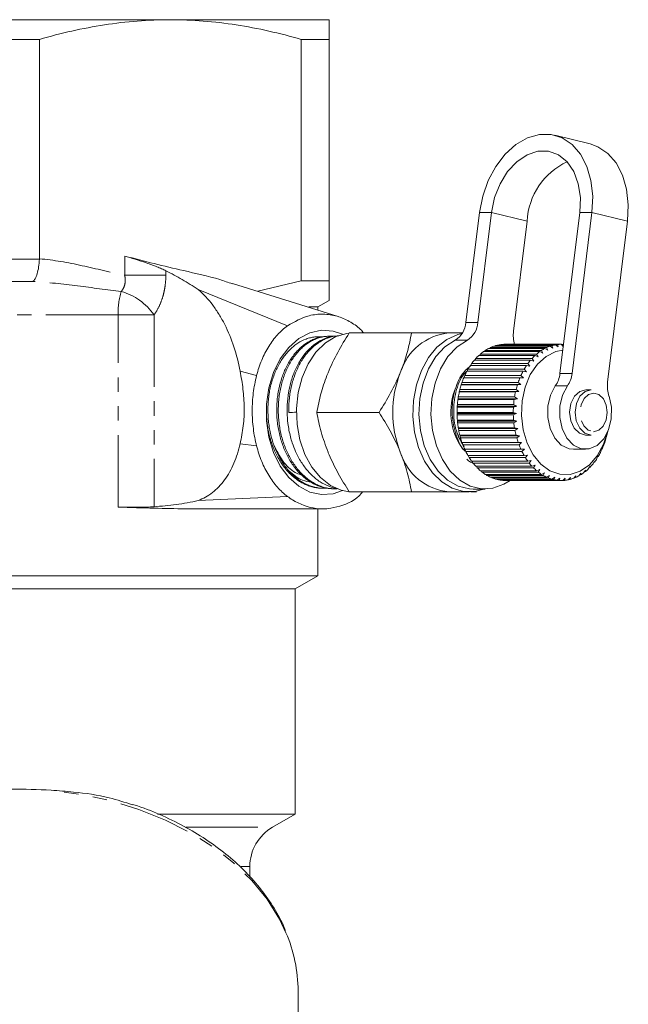
# Model space of a CAD drawing. Units: millimetres. Extents: x -198 to 661, y -153 to 381.
# Drawn here: x 167 to 220, y 20 to 107 of the extents above; entities that cross this region are included whole.
import ezdxf

# ---------------------------------------------------------------- set-up
doc = ezdxf.new("R2010")
doc.units = ezdxf.units.MM
doc.linetypes.add('PHANTOM', pattern=[12.7, 6.35, -1.27, 1.27, -1.27, 1.27, -1.27])

msp = doc.modelspace()

# ---------------------------------------------------------------- linework, layer by layer
at = {"color": 7, "linetype": 'Continuous', "lineweight": 15}
for p, q in [((180.132, 106.771), (152.132, 106.771)), ((194.132, 106.771), (180.132, 106.771)), ((163.653, 105.039), (168.61, 105.039)), ((168.61, 85.707), (168.61, 105.039)), ((191.653, 105.039), (191.653, 83.771)), ((191.653, 105.039), (194.132, 105.039)), ((194.132, 83.771), (194.132, 105.039)), ((217.11, 95.82), (213.975, 96.594)), ((207.349, 89.797), (206.152, 80.092)), ((208.41, 89.797), (207.213, 80.092)), ((214.436, 75.594), (216.188, 89.797)), ((215.497, 75.594), (217.248, 89.797)), ((210.347, 79.319), (211.544, 89.024)), ((220.383, 89.024), (218.631, 74.821)), ((194.92, 80.609), (185.602, 83.542)), ((191.653, 83.771), (187.828, 82.841)), ((194.132, 83.771), (191.653, 83.771)), ((190.446, 79.805), (182.597, 82.99)), ((193.132, 81.461), (194.132, 82.039)), ((193.132, 81.461), (192.342, 81.461)), ((193.132, 81.172), (193.132, 81.461)), ((195.889, 79.171), (201.369, 79.171)), ((205.854, 79.171), (204.669, 79.171)), ((194.011, 78.878), (193.866, 78.871)), ((194.862, 78.917), (194.812, 78.914)), ((214.045, 78.125), (209.095, 78.125)), ((209.233, 78.125), (209.257, 78.149)), ((209.257, 78.149), (214.207, 78.149)), ((214.528, 78.171), (209.579, 78.171)), ((214.282, 77.939), (214.045, 78.125)), ((214.207, 78.149), (214.282, 77.939)), ((214.731, 77.987), (214.528, 78.171)), ((214.531, 78.168), (214.691, 78.168)), ((214.691, 78.168), (214.735, 78.019)), ((207.357, 77.188), (207.429, 77.31)), ((207.429, 77.31), (212.379, 77.31)), ((212.661, 77.53), (207.711, 77.53)), ((207.791, 77.53), (207.857, 77.629)), ((207.857, 77.629), (212.807, 77.629)), ((213.105, 77.803), (208.155, 77.803)), ((208.252, 77.803), (208.309, 77.878)), ((208.309, 77.878), (213.259, 77.878)), ((213.569, 78.002), (208.619, 78.002)), ((208.734, 78.002), (208.777, 78.052)), ((208.777, 78.052), (213.727, 78.052)), ((212.379, 77.31), (212.526, 77.08)), ((212.936, 77.4), (212.661, 77.53)), ((212.807, 77.629), (212.936, 77.4)), ((213.369, 77.652), (213.105, 77.803)), ((213.259, 77.878), (213.369, 77.652)), ((213.82, 77.833), (213.569, 78.002)), ((213.727, 78.052), (213.82, 77.833)), ((206.59, 76.312), (206.663, 76.475)), ((206.663, 76.475), (211.612, 76.475)), ((211.852, 76.78), (206.902, 76.78)), ((206.955, 76.78), (207.029, 76.923)), ((207.029, 76.923), (211.979, 76.923)), ((212.241, 77.188), (207.291, 77.188)), ((211.612, 76.475), (211.797, 76.253)), ((212.145, 76.696), (211.852, 76.78)), ((211.979, 76.923), (212.145, 76.696)), ((212.526, 77.08), (212.241, 77.188)), ((211.184, 75.79), (206.235, 75.79)), ((206.266, 75.79), (206.335, 75.97)), ((206.335, 75.97), (211.285, 75.97)), ((211.498, 76.312), (206.548, 76.312)), ((211.487, 75.757), (211.184, 75.79)), ((211.285, 75.97), (211.487, 75.757)), ((211.797, 76.253), (211.498, 76.312)), ((205.743, 74.612), (205.763, 74.632)), ((210.693, 74.612), (205.743, 74.612)), ((205.763, 74.632), (205.812, 74.82)), ((205.763, 74.632), (210.996, 74.632)), ((205.812, 74.82), (210.762, 74.82)), ((210.915, 75.221), (205.965, 75.221)), ((205.988, 75.221), (206.05, 75.416)), ((206.05, 75.416), (211, 75.416)), ((210.996, 74.632), (210.693, 74.612)), ((210.762, 74.82), (210.996, 74.632)), ((211.219, 75.214), (210.915, 75.221)), ((211, 75.416), (211.219, 75.214)), ((205.571, 73.971), (205.589, 74.017)), ((210.521, 73.971), (205.571, 73.971)), ((205.589, 74.017), (205.623, 74.189)), ((205.589, 74.017), (210.822, 74.017)), ((205.623, 74.189), (210.573, 74.189)), ((210.822, 74.017), (210.521, 73.971)), ((210.573, 74.189), (210.822, 74.017)), ((217.185, 74.171), (216.703, 74.171)), ((205.453, 73.307), (205.466, 73.378)), ((210.402, 73.307), (205.453, 73.307)), ((205.466, 73.378), (205.487, 73.532)), ((205.466, 73.378), (210.698, 73.378)), ((205.487, 73.532), (210.436, 73.532)), ((210.698, 73.378), (210.402, 73.307)), ((210.436, 73.532), (210.698, 73.378)), ((193.032, 72.171), (198.511, 72.171)), ((205.377, 72.062), (205.376, 72.173)), ((205.376, 72.173), (210.326, 72.173)), ((205.377, 72.062), (210.609, 72.062)), ((205.379, 71.943), (205.377, 72.062)), ((205.388, 72.628), (205.395, 72.723)), ((210.338, 72.628), (205.388, 72.628)), ((205.395, 72.723), (205.404, 72.857)), ((205.395, 72.723), (210.627, 72.723)), ((205.404, 72.857), (210.354, 72.857)), ((210.326, 72.173), (210.609, 72.062)), ((210.609, 72.062), (210.329, 71.943)), ((210.627, 72.723), (210.338, 72.628)), ((210.354, 72.857), (210.627, 72.723)), ((210.329, 71.943), (205.379, 71.943)), ((205.412, 71.401), (205.403, 71.489)), ((205.403, 71.489), (210.353, 71.489)), ((205.412, 71.401), (210.645, 71.401)), ((205.425, 71.261), (205.412, 71.401)), ((210.375, 71.261), (205.425, 71.261)), ((210.353, 71.489), (210.645, 71.401)), ((210.645, 71.401), (210.375, 71.261)), ((205.526, 70.084), (205.382, 70.366)), ((205.501, 70.751), (205.486, 70.814)), ((205.486, 70.814), (210.436, 70.814)), ((205.501, 70.751), (210.733, 70.751)), ((205.526, 70.591), (205.501, 70.751)), ((210.475, 70.591), (205.526, 70.591)), ((210.436, 70.814), (210.733, 70.751)), ((210.733, 70.751), (210.475, 70.591)), ((205.641, 70.119), (205.622, 70.156)), ((205.622, 70.156), (210.572, 70.156)), ((205.641, 70.119), (210.874, 70.119)), ((205.68, 69.942), (205.641, 70.119)), ((210.629, 69.942), (205.68, 69.942)), ((205.831, 69.514), (205.811, 69.525)), ((205.811, 69.525), (210.76, 69.525)), ((205.831, 69.514), (211.064, 69.514)), ((205.885, 69.321), (205.831, 69.514)), ((210.572, 70.156), (210.874, 70.119)), ((210.874, 70.119), (210.629, 69.942)), ((210.76, 69.525), (211.064, 69.514)), ((211.064, 69.514), (210.835, 69.321)), ((216.703, 70.171), (217.185, 70.171)), ((218.262, 69.219), (218.318, 69.414)), ((218.318, 69.414), (218.339, 69.421)), ((218.476, 69.833), (218.517, 70.014)), ((218.517, 70.014), (218.536, 70.047)), ((210.835, 69.321), (205.885, 69.321)), ((206.049, 68.929), (210.999, 68.929)), ((206.139, 68.738), (206.075, 68.929)), ((211.089, 68.738), (206.139, 68.738)), ((210.999, 68.929), (211.302, 68.944)), ((211.302, 68.944), (211.089, 68.738)), ((215.629, 68.921), (216.69, 68.921)), ((218, 68.643), (218.073, 68.851)), ((218.093, 68.831), (218.066, 68.831)), ((218.073, 68.851), (218.093, 68.831)), ((206.333, 68.374), (211.283, 68.374)), ((206.439, 68.199), (206.368, 68.374)), ((211.388, 68.199), (206.439, 68.199)), ((206.661, 67.869), (211.611, 67.869)), ((206.779, 67.712), (206.706, 67.869)), ((211.729, 67.712), (206.779, 67.712)), ((211.283, 68.374), (211.584, 68.416)), ((211.584, 68.416), (211.388, 68.199)), ((211.611, 67.869), (211.907, 67.936)), ((211.907, 67.936), (211.729, 67.712)), ((217.346, 67.635), (217.453, 67.86)), ((217.466, 67.789), (217.419, 67.789)), ((217.453, 67.86), (217.466, 67.789)), ((217.693, 68.112), (217.783, 68.33)), ((217.801, 68.284), (217.764, 68.284)), ((217.783, 68.33), (217.801, 68.284)), ((207.027, 67.421), (211.977, 67.421)), ((207.157, 67.284), (207.083, 67.421)), ((212.107, 67.284), (207.157, 67.284)), ((207.427, 67.034), (212.376, 67.034)), ((207.567, 66.919), (207.496, 67.034)), ((212.517, 66.919), (207.567, 66.919)), ((211.977, 67.421), (212.267, 67.512)), ((212.267, 67.512), (212.107, 67.284)), ((212.376, 67.034), (212.658, 67.149)), ((212.658, 67.149), (212.517, 66.919)), ((212.805, 66.714), (213.077, 66.851)), ((213.077, 66.851), (212.954, 66.622)), ((216.106, 66.579), (216.269, 66.807)), ((216.269, 66.807), (216.257, 66.666)), ((216.547, 66.863), (216.692, 67.093)), ((216.689, 66.974), (216.617, 66.974)), ((216.692, 67.093), (216.689, 66.974)), ((216.962, 67.217), (217.088, 67.446)), ((217.094, 67.35), (217.035, 67.35)), ((217.088, 67.446), (217.094, 67.35)), ((207.855, 66.714), (212.805, 66.714)), ((208.004, 66.622), (207.94, 66.714)), ((212.954, 66.622), (208.004, 66.622)), ((208.306, 66.465), (213.256, 66.465)), ((208.462, 66.398), (208.408, 66.465)), ((213.411, 66.398), (208.462, 66.398)), ((208.775, 66.291), (213.724, 66.291)), ((208.934, 66.249), (208.897, 66.291)), ((213.884, 66.249), (208.934, 66.249)), ((209.254, 66.193), (214.204, 66.193)), ((209.416, 66.178), (209.4, 66.193)), ((214.366, 66.178), (209.416, 66.178)), ((209.619, 66.171), (214.568, 66.171)), ((213.256, 66.465), (213.516, 66.622)), ((213.516, 66.622), (213.411, 66.398)), ((213.724, 66.291), (213.971, 66.466)), ((213.971, 66.466), (213.884, 66.249)), ((214.204, 66.193), (214.436, 66.384)), ((214.436, 66.384), (214.366, 66.178)), ((214.688, 66.173), (214.904, 66.377)), ((214.85, 66.184), (214.7, 66.184)), ((214.904, 66.377), (214.85, 66.184)), ((215.171, 66.232), (215.37, 66.446)), ((215.331, 66.269), (215.205, 66.269)), ((215.37, 66.446), (215.331, 66.269)), ((215.646, 66.367), (215.827, 66.59)), ((215.802, 66.43), (215.697, 66.43)), ((215.827, 66.59), (215.802, 66.43)), ((216.257, 66.666), (216.169, 66.666)), ((193.385, 65.492), (193.53, 65.485)), ((194.329, 65.449), (194.474, 65.443)), ((195.889, 65.171), (201.369, 65.171)), ((204.669, 65.171), (206.437, 65.171)), ((207.085, 65.171), (206.577, 65.171)), ((206.79, 65.421), (207.851, 65.421)), ((182.597, 64.411), (190.446, 64.764)), ((181.473, 63.671), (193.903, 63.672)), ((193.132, 57.771), (193.132, 63.672)), ((193.132, 57.771), (139.132, 57.771)), ((191.132, 56.616), (193.132, 57.771)), ((191.132, 56.616), (141.132, 56.616)), ((191.132, 36.771), (191.132, 56.616)), ((191.132, 36.771), (178.998, 36.771)), ((189.132, 35.616), (191.132, 36.771)), ((187.132, 31.264), (187.132, 32.152)), ((191.382, 13.761), (191.382, 21.2))]:
    msp.add_line(p, q, dxfattribs=at)
at = {"color": 8, "linetype": 'PHANTOM', "lineweight": 0}
for p, q in [((208.41, 89.797), (207.349, 89.797)), ((208.41, 89.797), (211.544, 89.024)), ((216.188, 89.797), (217.248, 89.797)), ((217.248, 89.797), (220.383, 89.024)), ((176.118, 84.251), (176.118, 85.942)), ((163.654, 85.67), (168.609, 85.67)), ((176.118, 84.251), (179.739, 84.251)), ((179.739, 84.65), (179.739, 84.251)), ((168.033, 83.71), (164.23, 83.71)), ((175.532, 80.771), (156.731, 80.771)), ((175.532, 63.824), (175.532, 80.771)), ((175.532, 80.771), (178.698, 80.771)), ((178.698, 80.771), (178.698, 63.863)), ((206.152, 80.092), (207.213, 80.092)), ((206.284, 78.547), (205.223, 78.547)), ((187.733, 75.417), (186.276, 75.805)), ((214.436, 75.594), (215.497, 75.594)), ((215.089, 74.503), (214.028, 74.503)), ((186.275, 69.414), (187.733, 69.214)), ((181.487, 35.616), (189.132, 35.616)), ((187.132, 32.152), (186.372, 32.152))]:
    msp.add_line(p, q, dxfattribs=at)
at = {"color": 7, "linetype": 'Continuous', "lineweight": 15, "flags": 128}
for points in [[(217.248, 89.797), (217.317, 91.231), (217.166, 92.602), (216.803, 93.851), (216.243, 94.922), (215.51, 95.769), (214.637, 96.356), (213.662, 96.655), (212.627, 96.655), (211.578, 96.356), (210.56, 95.769), (209.619, 94.922), (208.794, 93.851), (208.123, 92.602), (207.634, 91.231), (207.349, 89.797)], [(217.11, 95.82), (217.772, 95.582), (218.645, 94.996), (219.377, 94.149), (219.938, 93.077), (220.301, 91.829), (220.452, 90.458), (220.383, 89.024)], [(216.188, 89.797), (216.235, 91.094), (216.053, 92.315), (215.653, 93.39), (215.058, 94.256), (214.303, 94.863), (213.431, 95.176), (212.493, 95.176), (211.544, 94.863), (210.639, 94.256), (209.831, 93.39), (209.166, 92.315), (208.683, 91.094), (208.41, 89.797)], [(195.306, 65.282), (194.485, 65.004), (193.449, 64.93), (192.424, 65.152), (191.451, 65.662), (190.571, 66.438), (189.819, 67.448), (189.226, 68.652), (188.817, 70), (188.608, 71.437), (188.608, 72.904), (188.817, 74.341), (189.226, 75.689), (189.819, 76.893), (190.571, 77.904), (191.451, 78.68), (192.424, 79.189), (193.449, 79.412), (194.485, 79.337), (195.306, 79.06)], [(195.88, 79.158), (195.683, 79.135), (194.702, 78.85), (193.781, 78.291), (192.959, 77.482), (192.269, 76.456), (191.74, 75.254), (191.392, 73.925), (191.24, 72.525), (191.291, 71.111), (191.542, 69.74), (191.983, 68.468), (192.596, 67.348), (193.356, 66.426), (194.232, 65.738), (195.187, 65.314), (195.847, 65.187)], [(205.822, 79.117), (205.44, 79.028), (204.485, 78.604), (203.609, 77.916), (202.849, 76.994), (202.236, 75.874), (201.795, 74.602), (201.544, 73.231), (201.493, 71.816), (201.645, 70.416), (201.993, 69.088), (202.523, 67.886), (203.213, 66.86), (204.035, 66.05), (204.955, 65.492), (205.936, 65.207), (206.937, 65.207), (207.748, 65.421)], [(205.223, 78.547), (204.315, 77.942), (203.516, 77.082), (202.862, 76.005), (202.382, 74.758), (202.097, 73.396), (202.019, 71.98), (202.153, 70.573), (202.492, 69.236), (203.021, 68.03), (203.717, 67.006), (204.549, 66.211), (205.48, 65.68), (206.469, 65.436), (206.79, 65.421)], [(206.284, 78.547), (205.375, 77.942), (204.576, 77.082), (203.922, 76.005), (203.442, 74.758), (203.157, 73.396), (203.08, 71.98), (203.214, 70.573), (203.553, 69.236), (204.082, 68.03), (204.778, 67.006), (205.61, 66.211), (206.541, 65.68), (207.53, 65.436), (208.533, 65.49), (209.506, 65.84), (210.056, 66.184)], [(218.59, 70.343), (218.271, 69.375), (217.725, 68.358), (217.027, 67.546), (216.216, 66.984), (215.336, 66.702), (214.433, 66.715), (213.556, 67.021), (212.753, 67.605), (212.067, 68.436), (211.535, 69.467), (211.186, 70.645), (211.037, 71.905), (211.099, 73.179), (211.366, 74.398), (211.825, 75.498), (212.451, 76.418), (213.21, 77.11), (214.062, 77.535), (214.691, 77.661)], [(215.629, 68.921), (215.234, 68.969), (214.554, 69.298), (213.979, 69.908), (213.566, 70.74), (213.354, 71.711), (213.365, 72.727), (213.597, 73.689), (214.028, 74.503)], [(218.754, 73.598), (218.965, 72.627), (218.953, 71.61), (218.72, 70.649), (218.289, 69.836), (217.7, 69.252), (217.013, 68.953), (216.295, 68.969), (215.615, 69.298), (215.04, 69.908), (214.626, 70.74), (214.415, 71.711), (214.426, 72.727), (214.658, 73.689), (215.089, 74.503)], [(216.703, 74.171), (216.175, 74.026), (215.713, 73.599), (215.402, 72.954), (215.289, 72.19), (215.392, 71.424), (215.694, 70.77), (216.15, 70.331), (216.69, 70.171)], [(217.185, 74.171), (216.656, 74.026), (216.194, 73.599), (215.883, 72.954), (215.771, 72.19), (215.873, 71.424), (216.175, 70.77), (216.631, 70.331), (217.171, 70.171)]]:
    msp.add_lwpolyline(points, dxfattribs=at)
at = {"color": 8, "linetype": 'PHANTOM', "lineweight": 0, "flags": 128}
for points in [[(217.385, 70.471), (217.846, 70.594), (218.238, 70.957), (218.503, 71.505), (218.599, 72.154), (218.512, 72.806), (218.255, 73.361), (217.868, 73.735), (217.409, 73.871), (216.948, 73.748), (216.555, 73.385), (216.291, 72.837), (216.195, 72.187), (216.282, 71.536), (216.539, 70.981), (216.926, 70.607), (217.385, 70.471)], [(190.316, 26.332), (189.744, 27.526), (188.654, 29.271), (187.308, 30.924), (185.72, 32.466), (183.908, 33.88), (181.893, 35.148), (179.699, 36.258), (177.349, 37.196), (174.872, 37.951), (172.294, 38.514), (169.646, 38.88)]]:
    msp.add_lwpolyline(points, dxfattribs=at)
at = {"color": 7, "linetype": 'Continuous', "lineweight": 15}
for centre, radius, start, end in [((217.693, 88.687), 6.158, 115.30697, 176.85953), ((204.21, 80.208), 1.946, 301.38918, 356.59738), ((205.27, 80.208), 1.946, 301.38918, 356.59738), ((205.136, 74.224), 4.969, 95.39271, 163.07034), ((213.082, 78.975), 2.756, 172.83243, 197.02536), ((209.636, 75.054), 3.118, 99.98493, 105.98348), ((209.619, 75.16), 3.011, 90.76639, 96.90635), ((214.586, 75.054), 3.118, 99.98493, 105.98348), ((214.569, 75.16), 3.011, 90.76639, 96.90635), ((210.097, 74.183), 4.11, 125.48, 130.46958), ((209.851, 74.543), 3.674, 117.48896, 122.86581), ((209.704, 74.842), 3.341, 108.9533, 114.6824), ((215.046, 74.183), 4.11, 125.48, 130.46958), ((214.801, 74.543), 3.674, 117.48896, 122.86581), ((214.654, 74.842), 3.341, 108.9533, 114.6824), ((210.888, 73.402), 5.224, 139.71836, 143.97054), ((210.445, 73.792), 4.634, 132.88516, 137.49125), ((215.838, 73.402), 5.224, 139.71836, 143.97054), ((215.395, 73.792), 4.634, 132.88516, 137.49125), ((209.231, 72.171), 9.516, 158.419, 201.581), ((211.956, 72.733), 6.487, 151.88494, 155.56569), ((211.403, 73.041), 5.853, 146.029, 149.97085), ((216.906, 72.733), 6.487, 151.88494, 155.56569), ((216.352, 73.041), 5.853, 146.029, 149.97085), ((212.099, 75.846), 2.35, 325.14936, 353.84948), ((213.16, 75.846), 2.35, 325.14936, 353.84948), ((213.011, 72.325), 7.619, 162.53144, 165.83772), ((212.507, 72.492), 7.088, 157.36084, 160.83034), ((217.961, 72.325), 7.619, 162.53144, 165.83772), ((217.457, 72.492), 7.088, 157.36084, 160.83034), ((221.357, 74.477), 2.748, 172.81756, 198.65019), ((210.291, 72.191), 5.465, 155.91238, 216.43111), ((213.425, 72.226), 8.045, 167.46835, 170.65683), ((218.375, 72.226), 8.045, 167.46835, 170.65683), ((213.713, 72.181), 8.337, 172.23919, 175.35283), ((218.663, 72.181), 8.337, 172.23919, 175.35283), ((213.85, 72.171), 8.474, 176.90801, 179.98796), ((218.8, 72.171), 8.474, 176.90801, 179.98796), ((213.823, 72.17), 8.447, 181.53637, 184.62295), ((213.634, 72.151), 8.257, 186.18481, 189.31849), ((218.773, 72.17), 8.447, 181.53637, 184.62295), ((218.584, 72.151), 8.257, 186.18481, 189.31849), ((213.301, 72.09), 7.918, 190.91438, 194.13683), ((218.251, 72.09), 7.918, 190.91438, 194.13683), ((210.955, 72.074), 7.847, 345.02478, 348.26666), ((212.853, 71.97), 7.454, 195.78815, 199.14307), ((217.802, 71.97), 7.454, 195.78815, 199.14307), ((211.42, 71.942), 7.365, 339.97973, 343.36178), ((205.136, 70.118), 4.969, 196.92966, 264.60729), ((212.328, 71.778), 6.896, 200.87248, 204.40617), ((211.772, 71.514), 6.28, 206.23771, 209.99895), ((217.278, 71.778), 6.896, 200.87248, 204.40617), ((216.722, 71.514), 6.28, 206.23771, 209.99895), ((212.51, 71.462), 6.172, 329.0092, 332.81423), ((211.952, 71.738), 6.794, 334.66567, 338.23464), ((211.227, 71.186), 5.644, 211.9578, 215.99662), ((210.733, 70.813), 5.024, 218.10811, 222.47256), ((216.177, 71.186), 5.644, 211.9578, 215.99662), ((215.682, 70.813), 5.024, 218.10811, 222.47256), ((213.049, 71.125), 5.536, 322.93503, 327.02609), ((210.319, 70.419), 4.453, 224.75994, 229.49012), ((210.004, 70.035), 3.956, 231.97067, 237.08909), ((215.269, 70.419), 4.453, 224.75994, 229.49012), ((214.954, 70.035), 3.956, 231.97067, 237.08909), ((214.226, 69.973), 3.88, 301.55666, 306.74153), ((213.929, 70.352), 4.362, 309.256, 314.05144), ((213.531, 70.747), 4.923, 316.37078, 320.79509), ((209.793, 69.692), 3.553, 239.76836, 245.26738), ((209.674, 69.419), 3.255, 248.1322, 253.96164), ((209.626, 69.241), 3.07, 256.97451, 263.03564), ((209.619, 69.174), 3.003, 266.13495, 269.99926), ((214.742, 69.692), 3.553, 239.76836, 245.26738), ((214.624, 69.419), 3.255, 248.1322, 253.96164), ((214.576, 69.241), 3.07, 256.97451, 263.03564), ((214.568, 69.173), 3.002, 266.13435, 272.28749), ((214.564, 69.221), 3.05, 275.39324, 281.48079), ((214.525, 69.381), 3.215, 284.5133, 290.39054), ((214.421, 69.64), 3.494, 293.28397, 298.8442), ((191.132, 32.152), 4, 120, 180), ((178.265, 21.153), 13.116, 0.20382, 23.25407)]:
    msp.add_arc(centre, radius, start, end, dxfattribs=at)
at = {"color": 8, "linetype": 'PHANTOM', "lineweight": 0}
for centre, radius, start, end in [((182.365, 80.874), 6.834, 163.32962, 180.86688), ((174.295, 77.668), 5.387, 35.17161, 73.56587)]:
    msp.add_arc(centre, radius, start, end, dxfattribs=at)
at = {"color": 7, "linetype": 'Continuous', "lineweight": 15}
msp.add_ellipse((540.781, 90.872), major_axis=(413.235, 22.395), ratio=0.001177, start_param=2.578944, end_param=2.58201, dxfattribs=at)
for points, knots in [([(168.61, 105.039), (170.509, 105.582), (172.417, 106.018), (176.256, 106.613), (178.187, 106.771), (180.132, 106.771)], [0, 0, 0, 0, 0.5, 0.5, 1, 1, 1, 1]), ([(180.132, 106.771), (181.097, 106.771), (182.065, 106.732), (184.008, 106.578), (184.975, 106.463), (187.86, 106.016), (189.764, 105.579), (191.653, 105.039)], [0, 0, 0, 0, 0.25, 0.25, 0.5, 0.5, 1, 1, 1, 1]), ([(194.132, 106.771), (194.132, 106.771), (194.132, 106.732), (194.132, 106.617), (194.132, 106.569), (194.132, 106.454), (194.132, 106.388), (194.132, 106.012), (194.132, 105.575), (194.132, 105.039)], [0, 0, 0, 0, 0.25, 0.25, 0.375, 0.375, 0.5, 0.5, 1, 1, 1, 1]), ([(176.118, 85.942), (177.838, 85.496), (180.623, 84.774), (183.815, 84.123), (185.224, 83.626), (185.588, 83.498)], [0, 0, 0, 0, 0.544877, 0.882429, 1, 1, 1, 1]), ([(176.118, 85.942), (176.41, 85.859), (176.72, 85.767), (177.37, 85.563), (177.698, 85.455), (178.184, 85.286), (178.344, 85.229), (178.654, 85.114), (178.804, 85.057), (179.095, 84.941), (179.236, 84.882), (179.499, 84.766), (179.623, 84.708), (179.739, 84.65)], [0, 0, 0, 0, 0.25, 0.25, 0.5, 0.5, 0.625, 0.625, 0.75, 0.75, 0.875, 0.875, 1, 1, 1, 1]), ([(168.609, 85.67), (168.599, 85.436), (168.577, 85.208), (168.509, 84.772), (168.465, 84.572), (168.36, 84.219), (168.3, 84.07), (168.203, 83.895), (168.169, 83.846), (168.102, 83.765), (168.067, 83.733), (168.033, 83.71)], [0, 0, 0, 0, 0.25, 0.25, 0.5, 0.5, 0.75, 0.75, 0.875, 0.875, 1, 1, 1, 1]), ([(182.597, 82.99), (182.133, 83.312), (181.661, 83.605), (180.707, 84.153), (180.225, 84.409), (179.739, 84.65)], [0, 0, 0, 0, 0.5, 0.5, 1, 1, 1, 1]), ([(194.132, 82.051), (194.132, 82.047), (194.132, 81.988), (194.132, 82.223), (194.132, 82.768), (194.132, 83.436), (194.132, 83.771)], [0, 0, 0, 0, 0.023484, 0.33636, 0.667174, 1, 1, 1, 1]), ([(186.276, 75.805), (186.137, 76.539), (185.955, 77.252), (185.504, 78.631), (185.235, 79.289), (184.769, 80.216), (184.603, 80.514), (184.251, 81.086), (184.064, 81.361), (183.48, 82.137), (183.057, 82.596), (182.597, 82.99)], [0, 0, 0, 0, 0.25, 0.25, 0.5, 0.5, 0.625, 0.625, 0.75, 0.75, 1, 1, 1, 1]), ([(190.446, 79.805), (191.075, 80.158), (192.09, 80.728), (193.595, 80.875), (194.791, 80.705), (195.894, 80.218), (196.686, 79.705), (197.073, 79.277), (197.168, 79.171)], [0, 0, 0, 0, 0.284775, 0.459739, 0.634638, 0.791642, 0.948626, 1, 1, 1, 1]), ([(187.733, 75.417), (187.852, 75.888), (188, 76.337), (188.354, 77.193), (188.562, 77.601), (189.028, 78.35), (189.287, 78.694), (189.839, 79.304), (190.133, 79.572), (190.446, 79.805)], [0, 0, 0, 0, 0.25, 0.25, 0.5, 0.5, 0.75, 0.75, 1, 1, 1, 1]), ([(195.889, 79.171), (195.534, 78.602), (194.816, 77.455), (194.286, 76.269), (194.018, 75.671)], [0, 0, 0, 0, 0.495458, 1, 1, 1, 1]), ([(200.382, 75.671), (200.416, 75.754), (200.668, 76.382), (201.055, 77.567), (201.264, 78.633), (201.369, 79.171)], [0, 0, 0, 0, 0.07008, 0.530779, 1, 1, 1, 1]), ([(201.369, 79.171), (201.603, 79.171), (202.312, 79.171), (203.454, 79.171), (204.262, 79.171), (204.669, 79.171)], [0, 0, 0, 0, 0.197285, 0.595925, 1, 1, 1, 1]), ([(193.446, 78.824), (193.376, 78.83), (193.18, 78.847), (192.853, 78.825), (192.468, 78.759), (191.964, 78.605), (191.477, 78.36), (191.019, 78.028), (190.691, 77.737), (190.382, 77.407), (190.095, 77.041), (189.827, 76.637), (189.585, 76.202), (189.37, 75.739), (189.184, 75.254), (189.026, 74.741), (188.901, 74.211), (188.809, 73.669), (188.749, 73.118), (188.722, 72.554), (188.729, 71.989), (188.769, 71.427), (188.841, 70.873), (188.947, 70.322), (189.085, 69.786), (189.255, 69.268), (189.454, 68.773), (189.685, 68.297), (189.943, 67.85), (190.226, 67.435), (190.532, 67.055), (190.861, 66.708), (191.209, 66.4), (191.572, 66.135), (191.948, 65.913), (192.341, 65.734), (192.743, 65.601), (193.15, 65.516), (193.554, 65.475), (193.822, 65.487), (193.954, 65.492)], [0, 0, 0, 0, 0.014033, 0.039791, 0.065827, 0.092242, 0.143524, 0.169554, 0.195961, 0.221563, 0.247344, 0.273403, 0.299842, 0.325432, 0.3512, 0.377244, 0.403668, 0.429283, 0.455077, 0.481148, 0.507599, 0.53322, 0.559021, 0.585099, 0.611558, 0.637178, 0.662977, 0.689052, 0.715507, 0.741153, 0.766979, 0.793082, 0.819567, 0.8452, 0.871011, 0.8971, 0.923568, 0.949228, 0.975067, 1, 1, 1, 1]), ([(194.329, 65.455), (194.269, 65.457), (194.068, 65.461), (193.598, 65.543), (192.93, 65.762), (192.297, 66.134), (191.818, 66.518), (191.364, 66.956), (190.952, 67.47), (190.591, 68.048), (190.266, 68.665), (189.932, 69.497), (189.699, 70.388), (189.576, 71.129), (189.498, 71.88), (189.49, 72.639), (189.549, 73.388), (189.652, 74.123), (189.861, 75.007), (190.168, 75.823), (190.47, 76.426), (190.808, 76.989), (191.197, 77.487), (191.626, 77.906), (191.966, 78.18), (192.319, 78.411), (192.683, 78.596), (193.059, 78.738), (193.441, 78.828), (193.712, 78.871), (193.852, 78.869), (193.866, 78.869)], [0, 0, 0, 0, 0.012135, 0.040116, 0.09424, 0.148318, 0.176065, 0.204015, 0.258107, 0.285861, 0.313819, 0.367895, 0.422126, 0.449652, 0.47758, 0.531824, 0.559357, 0.587292, 0.641321, 0.695507, 0.723011, 0.750916, 0.805115, 0.832625, 0.860537, 0.887556, 0.914764, 0.942264, 0.970167, 0.997164, 1, 1, 1, 1]), ([(194.424, 78.867), (194.407, 78.869), (194.258, 78.89), (193.981, 78.882), (193.596, 78.84), (193.216, 78.748), (192.84, 78.609), (192.473, 78.423), (192.119, 78.193), (191.781, 77.923), (191.457, 77.608), (191.154, 77.255), (190.875, 76.867), (190.622, 76.448), (190.392, 75.994), (190.191, 75.514), (190.02, 75.011), (189.879, 74.49), (189.768, 73.948), (189.69, 73.393), (189.645, 72.832), (189.634, 72.269), (189.657, 71.7), (189.715, 71.135), (189.807, 70.579), (189.931, 70.036), (190.088, 69.503), (190.275, 68.99), (190.491, 68.502), (190.733, 68.042), (191.006, 67.606), (191.303, 67.204), (191.622, 66.838), (191.961, 66.512), (192.322, 66.222), (192.699, 65.976), (193.088, 65.775), (193.484, 65.619), (193.893, 65.508), (194.305, 65.449), (194.617, 65.43), (194.788, 65.445), (194.823, 65.449)], [0, 0, 0, 0, 0.003567, 0.030018, 0.055664, 0.081489, 0.107592, 0.134075, 0.159719, 0.185542, 0.211643, 0.238124, 0.263777, 0.28961, 0.31572, 0.342211, 0.367884, 0.393738, 0.41987, 0.446384, 0.472044, 0.497883, 0.524, 0.550497, 0.576187, 0.602057, 0.628205, 0.654734, 0.68042, 0.706285, 0.732428, 0.758952, 0.784651, 0.81053, 0.836686, 0.863224, 0.888941, 0.914838, 0.941014, 0.967572, 0.993277, 1, 1, 1, 1]), ([(194.786, 65.476), (194.758, 65.476), (194.588, 65.478), (194.153, 65.634), (193.622, 65.853), (193.12, 66.184), (192.64, 66.568), (192.195, 67.035), (191.795, 67.572), (191.338, 68.298), (190.967, 69.129), (190.648, 70.218), (190.478, 71.119), (190.41, 72.07), (190.421, 72.98), (190.497, 73.699), (190.655, 74.538), (190.837, 75.189), (191.095, 75.844), (191.391, 76.464), (191.824, 77.16), (192.329, 77.739), (192.773, 78.126), (193.239, 78.455), (193.734, 78.7), (194.245, 78.842), (194.565, 78.91), (194.755, 78.901), (194.812, 78.898)], [0, 0, 0, 0, 0.005793, 0.034702, 0.09063, 0.119326, 0.148233, 0.204156, 0.232851, 0.261757, 0.346138, 0.375012, 0.435529, 0.483428, 0.516924, 0.571266, 0.591892, 0.647726, 0.676373, 0.705231, 0.761062, 0.816835, 0.845452, 0.874278, 0.930065, 0.958688, 0.987522, 1, 1, 1, 1]), ([(194.957, 78.915), (194.882, 78.912), (194.673, 78.905), (194.339, 78.839), (193.957, 78.723), (193.585, 78.561), (193.222, 78.351), (192.816, 78.055), (192.379, 77.647), (191.982, 77.162), (191.622, 76.617), (191.305, 76.019), (191.043, 75.366), (190.859, 74.763), (190.733, 74.229), (190.64, 73.681), (190.58, 73.117), (190.555, 72.603), (190.558, 72.28), (190.56, 72.151)], [0, 0, 0, 0, 0.031704, 0.087379, 0.141272, 0.195541, 0.250392, 0.306041, 0.386966, 0.469185, 0.524903, 0.605798, 0.687983, 0.743677, 0.79746, 0.851617, 0.90695, 0.96269, 1, 1, 1, 1]), ([(186.275, 69.414), (186.398, 69.929), (186.493, 70.452), (186.615, 71.519), (186.643, 72.063), (186.631, 73.147), (186.593, 73.689), (186.467, 74.756), (186.38, 75.283), (186.276, 75.805)], [0, 0, 0, 0, 0.25, 0.25, 0.5, 0.5, 0.75, 0.75, 1, 1, 1, 1]), ([(194.018, 75.671), (193.985, 75.588), (193.732, 74.96), (193.345, 73.775), (193.137, 72.709), (193.032, 72.171)], [0, 0, 0, 0, 0.07008, 0.530779, 1, 1, 1, 1]), ([(198.511, 72.171), (198.867, 72.739), (199.585, 73.887), (200.115, 75.072), (200.382, 75.671)], [0, 0, 0, 0, 0.495458, 1, 1, 1, 1]), ([(206.65, 76.336), (206.369, 76.102), (205.711, 75.555), (205.086, 74.046), (204.852, 72.182), (205.181, 70.359), (205.66, 69.136), (206.068, 68.77), (206.09, 68.751)], [0, 0, 0, 0, 0.157081, 0.367568, 0.572684, 0.777801, 0.988287, 1, 1, 1, 1]), ([(206, 69.141), (205.772, 69.527), (205.257, 70.399), (205.001, 72.168), (205.218, 73.992), (205.705, 75.315), (206.179, 75.746), (206.287, 75.844)], [0, 0, 0, 0, 0.192189, 0.4348077, 0.6774264, 0.9263966, 1, 1, 1, 1]), ([(187.733, 69.214), (187.604, 69.713), (187.508, 70.222), (187.377, 71.261), (187.345, 71.794), (187.345, 72.843), (187.377, 73.365), (187.506, 74.402), (187.604, 74.918), (187.733, 75.417)], [0, 0, 0, 0, 0.25, 0.25, 0.5, 0.5, 0.75, 0.75, 1, 1, 1, 1]), ([(193.385, 65.494), (193.257, 65.503), (192.993, 65.521), (192.597, 65.608), (192.199, 65.739), (191.807, 65.918), (191.428, 66.142), (191.064, 66.408), (190.719, 66.713), (190.389, 67.06), (190.082, 67.443), (189.799, 67.858), (189.543, 68.302), (189.312, 68.777), (189.112, 69.276), (188.943, 69.794), (188.806, 70.326), (188.7, 70.877), (188.628, 71.436), (188.589, 71.966), (188.589, 72.306), (188.589, 72.461)], [0, 0, 0, 0, 0.049879, 0.102488, 0.155465, 0.209012, 0.263338, 0.315963, 0.368956, 0.422521, 0.476869, 0.529432, 0.582362, 0.635861, 0.69014, 0.742725, 0.795677, 0.849201, 0.903506, 0.956051, 1, 1, 1, 1]), ([(193.032, 72.171), (193.14, 71.602), (193.359, 70.455), (193.797, 69.269), (194.018, 68.671)], [0, 0, 0, 0, 0.495458, 1, 1, 1, 1]), ([(200.382, 68.671), (200.348, 68.754), (200.087, 69.382), (199.507, 70.567), (198.845, 71.633), (198.511, 72.171)], [0, 0, 0, 0, 0.07008, 0.530779, 1, 1, 1, 1]), ([(182.597, 64.411), (183.031, 64.568), (183.445, 64.797), (184.032, 65.254), (184.221, 65.426), (184.577, 65.797), (184.746, 65.999), (185.063, 66.434), (185.213, 66.668), (185.491, 67.165), (185.616, 67.424), (185.844, 67.962), (185.946, 68.24), (186.128, 68.815), (186.207, 69.112), (186.275, 69.414)], [0, 0, 0, 0, 0.25, 0.25, 0.375, 0.375, 0.5, 0.5, 0.625, 0.625, 0.75, 0.75, 0.875, 0.875, 1, 1, 1, 1]), ([(190.446, 64.764), (190.133, 65.003), (189.839, 65.279), (189.287, 65.902), (189.029, 66.252), (188.565, 67.012), (188.357, 67.424), (188.002, 68.287), (187.853, 68.74), (187.733, 69.214)], [0, 0, 0, 0, 0.25, 0.25, 0.5, 0.5, 0.75, 0.75, 1, 1, 1, 1]), ([(189.271, 69.244), (189.504, 68.789), (189.996, 67.828), (190.851, 66.954), (191.448, 66.734), (191.61, 66.675)], [0, 0, 0, 0, 0.395577, 0.835576, 1, 1, 1, 1]), ([(194.018, 68.671), (194.053, 68.588), (194.313, 67.96), (194.893, 66.775), (195.555, 65.709), (195.889, 65.171)], [0, 0, 0, 0, 0.07008, 0.530779, 1, 1, 1, 1]), ([(201.369, 65.171), (201.261, 65.739), (201.042, 66.887), (200.603, 68.072), (200.382, 68.671)], [0, 0, 0, 0, 0.495458, 1, 1, 1, 1]), ([(206.879, 67.693), (206.764, 67.71), (206.523, 67.745), (206.333, 67.955), (206.233, 68.064)], [0, 0, 0, 0, 0.476015, 1, 1, 1, 1]), ([(190.571, 67.03), (190.957, 66.69), (191.575, 66.146), (192.296, 66.074), (192.566, 66.047)], [0, 0, 0, 0, 0.624862, 1, 1, 1, 1]), ([(197.053, 65.171), (197.024, 65.132), (196.488, 64.433), (195.049, 63.808), (192.954, 63.536), (191.386, 64.121), (190.593, 64.664), (190.446, 64.764)], [0, 0, 0, 0, 0.017347, 0.315791, 0.618117, 0.929248, 1, 1, 1, 1]), ([(204.669, 65.171), (204.268, 65.171), (203.461, 65.171), (202.318, 65.171), (201.603, 65.171), (201.369, 65.171)], [0, 0, 0, 0, 0.398264, 0.802716, 1, 1, 1, 1]), ([(178.698, 63.863), (179.351, 63.91), (180.003, 63.97), (181.303, 64.142), (181.952, 64.252), (182.597, 64.411)], [0, 0, 0, 0, 0.5, 0.5, 1, 1, 1, 1]), ([(178.698, 63.863), (178.495, 63.848), (178.268, 63.838), (177.892, 63.826), (177.761, 63.823), (177.494, 63.818), (177.358, 63.816), (177.08, 63.814), (176.938, 63.813), (176.652, 63.813), (176.51, 63.813), (176.086, 63.816), (175.802, 63.819), (175.532, 63.824)], [0, 0, 0, 0, 0.25, 0.25, 0.375, 0.375, 0.5, 0.5, 0.625, 0.625, 0.75, 0.75, 1, 1, 1, 1]), ([(181.474, 63.675), (180.57, 63.693), (178.691, 63.73), (176.612, 63.792), (175.532, 63.824)], [0, 0, 0, 0, 0.480636, 1, 1, 1, 1]), ([(169.646, 38.88), (168.472, 38.947), (167.299, 38.98), (164.956, 38.98), (163.786, 38.947), (162.617, 38.88)], [0, 0, 0, 0, 0.5, 0.5, 1, 1, 1, 1]), ([(169.646, 38.88), (170.303, 38.833), (172.045, 38.708), (174.495, 38.357), (176.128, 37.82), (176.8, 37.599)], [0, 0, 0, 0, 0.262003, 0.695803, 1, 1, 1, 1]), ([(190.263, 26.514), (190.229, 26.608), (189.981, 27.29), (189.286, 28.506), (188.175, 30.138), (186.819, 31.677), (185.259, 33.112), (183.505, 34.426), (181.577, 35.611), (179.485, 36.637), (177.885, 37.312), (176.96, 37.591), (176.812, 37.635)], [0, 0, 0, 0, 0.0189284, 0.1375103, 0.2565332, 0.3759982, 0.4958416, 0.6159687, 0.7362835, 0.8567058, 0.9771775, 1, 1, 1, 1])]:
    msp.add_open_spline(points, degree=3, knots=knots, dxfattribs=at)
msp.add_open_spline([(168.609, 85.67), (168.61, 85.682), (168.61, 85.695), (168.61, 85.707)], degree=3, dxfattribs=at)
at = {"color": 8, "linetype": 'PHANTOM', "lineweight": 0}
for points, knots in [([(168.61, 85.707), (169.88, 85.6), (171.133, 85.37), (173.628, 84.828), (174.869, 84.512), (176.118, 84.251)], [0, 0, 0, 0, 0.5, 0.5, 1, 1, 1, 1]), ([(175.819, 82.835), (175.896, 82.924), (175.961, 83.023), (176.067, 83.241), (176.107, 83.36), (176.157, 83.605), (176.168, 83.734), (176.162, 83.992), (176.146, 84.122), (176.118, 84.251)], [0, 0, 0, 0, 0.25, 0.25, 0.5, 0.5, 0.75, 0.75, 1, 1, 1, 1]), ([(179.739, 84.251), (179.739, 83.925), (179.717, 83.604), (179.65, 83.13), (179.622, 82.974), (179.555, 82.663), (179.516, 82.509), (179.382, 82.062), (179.273, 81.78), (179.015, 81.247), (178.865, 80.997), (178.698, 80.771)], [0, 0, 0, 0, 0.25, 0.25, 0.375, 0.375, 0.5, 0.5, 0.75, 0.75, 1, 1, 1, 1]), ([(175.819, 82.835), (174.552, 82.977), (173.27, 83.156), (170.675, 83.481), (169.362, 83.629), (168.033, 83.71)], [0, 0, 0, 0, 0.5, 0.5, 1, 1, 1, 1])]:
    msp.add_open_spline(points, degree=3, knots=knots, dxfattribs=at)

doc.saveas('drawing.dxf')
